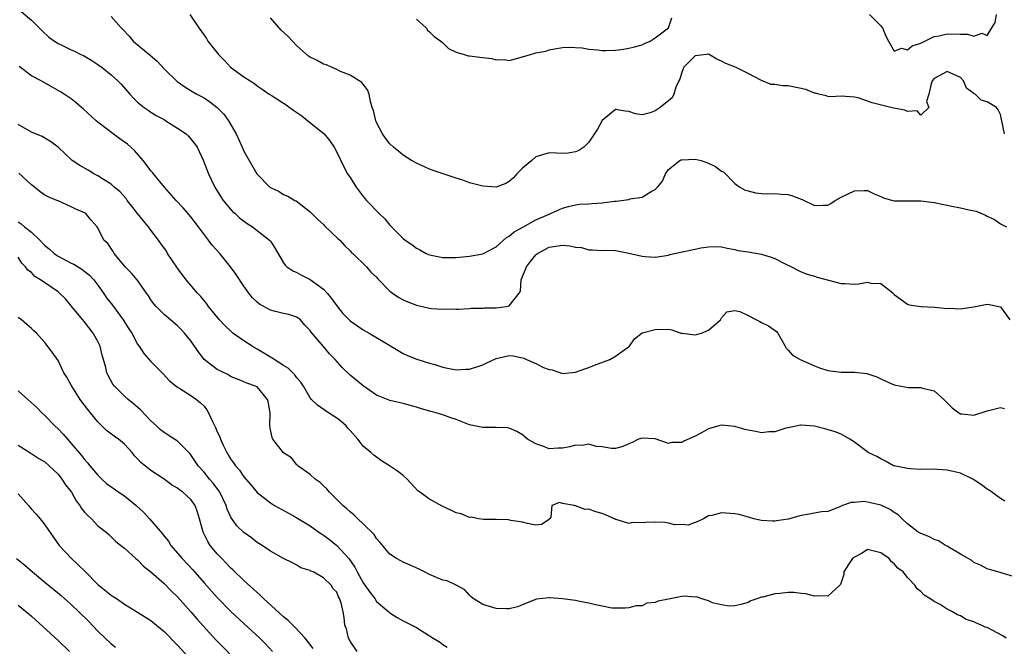
# Model space of a CAD drawing. Units: inches. Extents: x 2658000 to 2661000, y 1557000 to 1560000.
# Drawn here: x 2658581 to 2658730, y 1557268 to 1557362 of the extents above; entities that cross this region are included whole.
import ezdxf

# ---------------------------------------------------------------- set-up
doc = ezdxf.new("R2010")
doc.units = ezdxf.units.IN
doc.header["$MEASUREMENT"] = 0
doc.layers.add('LD26581557_2ft', color=33, linetype='Continuous')

msp = doc.modelspace()

# ---------------------------------------------------------------- linework, layer by layer
at = {"layer": 'LD26581557_2ft'}
for points, elevation in [([(2658581.45, 1557363.45), (2658583, 1557362.17), (2658584.58, 1557360.58), (2658585.6, 1557359.6), (2658586.45, 1557359), (2658587, 1557358.64), (2658587.66, 1557358.34), (2658589, 1557357.69), (2658589.49, 1557357.49), (2658590.46, 1557357), (2658590.83, 1557356.83), (2658592.09, 1557356.09), (2658593, 1557355.46), (2658593.63, 1557355), (2658595, 1557353.9), (2658596.02, 1557353), (2658596.5, 1557352.5), (2658597.81, 1557351), (2658598.39, 1557350.39), (2658599, 1557349.81), (2658599.96, 1557349), (2658600.57, 1557348.57), (2658601, 1557348.31), (2658601.79, 1557347.79), (2658603, 1557347.16), (2658603.27, 1557347), (2658605, 1557345.89), (2658606.3, 1557345), (2658606.65, 1557344.65), (2658607.57, 1557343.57), (2658607.95, 1557343), (2658608.93, 1557340.93), (2658609.67, 1557339), (2658610.63, 1557337), (2658611.53, 1557335.53), (2658611.89, 1557335), (2658613, 1557333.66), (2658613.31, 1557333.31), (2658613.67, 1557333), (2658614.35, 1557332.35), (2658615.49, 1557331.49), (2658616.29, 1557331), (2658617, 1557330.48), (2658618.89, 1557329), (2658619, 1557328.85), (2658619.72, 1557327.72), (2658621, 1557325.6), (2658621.24, 1557325.24), (2658621.5, 1557325), (2658622.36, 1557324.36), (2658623, 1557324.11), (2658623.71, 1557323.71), (2658625, 1557323.09), (2658627, 1557321.63), (2658627.58, 1557321), (2658628.23, 1557320.23), (2658629, 1557319.1), (2658629.94, 1557317.94), (2658631, 1557316.82), (2658633, 1557315.49), (2658633.91, 1557315), (2658637, 1557313.11), (2658639, 1557311.93), (2658639.64, 1557311.64), (2658641.05, 1557311.05), (2658643, 1557310.44), (2658643.76, 1557310.25), (2658645, 1557309.86), (2658645.7, 1557309.7), (2658647, 1557309.46), (2658648.46, 1557309.54), (2658649, 1557309.55), (2658651, 1557310.23), (2658651.54, 1557310.46), (2658653, 1557311.17), (2658655, 1557311.61), (2658655.58, 1557311.58), (2658657, 1557311.25), (2658657.21, 1557311.21), (2658657.58, 1557311), (2658659, 1557310.41), (2658660.17, 1557309.83), (2658661, 1557309.51), (2658661.47, 1557309.47), (2658663, 1557308.9), (2658665, 1557309.09), (2658666.38, 1557309.62), (2658667, 1557309.83), (2658667.86, 1557310.14), (2658670.13, 1557311), (2658671, 1557311.52), (2658673.13, 1557313), (2658673.85, 1557314.15), (2658675, 1557315.02), (2658677, 1557315.56), (2658679, 1557315.58), (2658679.49, 1557315.49), (2658681, 1557314.95), (2658681.04, 1557314.96), (2658683, 1557314.71), (2658683.2, 1557314.8), (2658683.98, 1557315), (2658685, 1557315.44), (2658686.83, 1557317), (2658687, 1557317.28), (2658687.8, 1557318.2), (2658689, 1557318.42), (2658689.75, 1557318.25), (2658691, 1557317.63), (2658692.24, 1557317), (2658692.73, 1557316.73), (2658693, 1557316.61), (2658694.08, 1557316.08), (2658695.24, 1557315.24), (2658695.46, 1557315), (2658696.56, 1557313), (2658696.7, 1557312.7), (2658697, 1557312.44), (2658697.68, 1557311.68), (2658698.83, 1557311), (2658701, 1557310.05), (2658701.76, 1557309.76), (2658703, 1557309.37), (2658705, 1557309.12), (2658707, 1557309.11), (2658708.88, 1557308.88), (2658710.38, 1557308.38), (2658711, 1557308.08), (2658711.76, 1557307.76), (2658713, 1557307.19), (2658714.05, 1557307), (2658715.18, 1557306.82), (2658717, 1557306.82), (2658717.29, 1557306.71), (2658719, 1557306.27), (2658720.47, 1557305), (2658721.72, 1557303.72), (2658722.72, 1557303), (2658723, 1557302.82), (2658723.18, 1557302.82), (2658725, 1557302.65), (2658727, 1557303.28), (2658729, 1557303.78), (2658729.64, 1557303.64)], 8252), ([(2658595, 1557362.71), (2658596.52, 1557361), (2658596.76, 1557360.76), (2658597.72, 1557359.72), (2658598.34, 1557359), (2658600.88, 1557356.88), (2658601.95, 1557355.95), (2658603, 1557354.8), (2658604.93, 1557352.93), (2658606.09, 1557352.09), (2658607.33, 1557351.33), (2658607.93, 1557351), (2658609, 1557350.44), (2658609.86, 1557349.86), (2658611, 1557349.01), (2658611.98, 1557347.98), (2658612.67, 1557347), (2658613.84, 1557345), (2658614.74, 1557343), (2658615, 1557342.4), (2658616.97, 1557339), (2658617, 1557338.95), (2658618.91, 1557337), (2658619, 1557336.93), (2658620.33, 1557336.33), (2658621, 1557335.89), (2658621.61, 1557335.61), (2658622.69, 1557335), (2658622.91, 1557334.91), (2658625, 1557333.25), (2658626.13, 1557332.13), (2658627, 1557331.37), (2658627.18, 1557331.18), (2658629.21, 1557329.21), (2658629.46, 1557329), (2658630.18, 1557328.18), (2658631, 1557327.41), (2658631.19, 1557327.19), (2658631.42, 1557327), (2658633.46, 1557325), (2658634.16, 1557324.16), (2658635, 1557323.42), (2658635.19, 1557323.19), (2658637, 1557321.31), (2658637.38, 1557321), (2658638.36, 1557320.36), (2658639, 1557320.01), (2658639.7, 1557319.7), (2658641, 1557319.2), (2658643, 1557318.77), (2658643.28, 1557318.72), (2658645, 1557318.6), (2658646.65, 1557318.65), (2658647, 1557318.61), (2658647.38, 1557318.62), (2658649, 1557318.7), (2658649.27, 1557318.73), (2658651, 1557318.77), (2658651.2, 1557318.8), (2658653, 1557318.8), (2658654.51, 1557319), (2658655, 1557319.11), (2658656.47, 1557321), (2658656.67, 1557321.33), (2658656.78, 1557323), (2658657, 1557323.5), (2658657.57, 1557325), (2658658.2, 1557325.8), (2658659, 1557326.79), (2658659.11, 1557326.89), (2658659.25, 1557327), (2658661, 1557327.95), (2658663, 1557328.24), (2658664.14, 1557328.14), (2658665, 1557327.93), (2658665.87, 1557327.87), (2658667, 1557327.52), (2658667.56, 1557327.56), (2658669, 1557327.46), (2658669.47, 1557327.47), (2658671, 1557327.43), (2658673, 1557327.04), (2658675, 1557326.57), (2658675.48, 1557326.52), (2658677, 1557326.42), (2658679, 1557326.76), (2658679.17, 1557326.83), (2658679.9, 1557327), (2658681.3, 1557327.3), (2658683, 1557327.62), (2658683.84, 1557327.84), (2658685, 1557327.97), (2658686.04, 1557328.04), (2658687, 1557327.99), (2658687.81, 1557327.81), (2658689, 1557327.58), (2658689.46, 1557327.46), (2658691, 1557327.23), (2658693, 1557326.9), (2658694.46, 1557326.46), (2658695, 1557326.25), (2658696.55, 1557325.45), (2658697.51, 1557325), (2658698.47, 1557324.47), (2658699, 1557324.23), (2658699.88, 1557323.88), (2658701, 1557323.56), (2658701.41, 1557323.41), (2658705, 1557322.45), (2658705.55, 1557322.45), (2658707, 1557322.39), (2658707.6, 1557322.4), (2658709, 1557322.66), (2658709.5, 1557322.5), (2658711, 1557322.47), (2658712.83, 1557321), (2658712.92, 1557320.92), (2658713, 1557320.83), (2658715, 1557319.33), (2658715.26, 1557319.26), (2658717, 1557318.98), (2658719.1, 1557318.9), (2658721, 1557318.72), (2658721.27, 1557318.73), (2658723, 1557318.65), (2658723.29, 1557318.71), (2658725, 1557318.93), (2658727, 1557319.33), (2658727.3, 1557319.3), (2658729, 1557318.93), (2658730.4, 1557317)], 8250), ([(2658606.86, 1557363), (2658608.24, 1557361), (2658609, 1557359.87), (2658609.37, 1557359.37), (2658609.6, 1557359), (2658611.19, 1557357), (2658612.1, 1557356.1), (2658613, 1557355.07), (2658615, 1557353.6), (2658615.93, 1557353), (2658616.6, 1557352.6), (2658617, 1557352.27), (2658617.74, 1557351.74), (2658618.81, 1557351), (2658619.27, 1557350.73), (2658621, 1557349.66), (2658621.39, 1557349.39), (2658622.54, 1557348.54), (2658623.72, 1557347.72), (2658624.66, 1557347), (2658627.09, 1557345), (2658627.95, 1557343.95), (2658628.59, 1557343), (2658629, 1557342.26), (2658630.07, 1557340.07), (2658630.64, 1557339), (2658631, 1557338.42), (2658631.92, 1557337), (2658633, 1557335.59), (2658633.48, 1557335), (2658635.38, 1557333), (2658636.23, 1557332.23), (2658637, 1557331.24), (2658637.13, 1557331.13), (2658637.23, 1557331), (2658639, 1557329.24), (2658639.29, 1557329), (2658640.33, 1557328.33), (2658641, 1557327.8), (2658641.54, 1557327.54), (2658642.5, 1557327), (2658643, 1557326.77), (2658645, 1557326.39), (2658646.39, 1557326.39), (2658647, 1557326.41), (2658649, 1557326.57), (2658651, 1557326.93), (2658653, 1557328), (2658654.6, 1557329.4), (2658655, 1557329.59), (2658655.75, 1557330.25), (2658657.02, 1557330.98), (2658659, 1557332.08), (2658661, 1557332.93), (2658661.22, 1557333), (2658663, 1557333.81), (2658663.94, 1557334.06), (2658665, 1557334.32), (2658665.6, 1557334.4), (2658667, 1557334.48), (2658667.47, 1557334.53), (2658669, 1557334.63), (2658670.87, 1557334.87), (2658671.11, 1557334.89), (2658673, 1557335.14), (2658673.21, 1557335.21), (2658675, 1557335.49), (2658676.36, 1557336.35), (2658677, 1557336.63), (2658677.33, 1557337), (2658678.1, 1557337.9), (2658678.52, 1557339), (2658679, 1557339.66), (2658680.68, 1557341), (2658680.9, 1557341.1), (2658681, 1557341.13), (2658683, 1557341.22), (2658683.89, 1557341), (2658685, 1557340.59), (2658686.08, 1557340.08), (2658687, 1557339.41), (2658687.28, 1557339.28), (2658689, 1557337.53), (2658689.72, 1557337), (2658690.54, 1557336.54), (2658691, 1557336.43), (2658692.11, 1557336.11), (2658693, 1557336.01), (2658693.96, 1557335.96), (2658695, 1557336.02), (2658695.95, 1557335.95), (2658697, 1557335.89), (2658697.7, 1557335.7), (2658699, 1557335.18), (2658699.14, 1557335.14), (2658701, 1557334.21), (2658702.28, 1557334.28), (2658703, 1557334.29), (2658703.47, 1557334.53), (2658704.11, 1557335), (2658705, 1557335.5), (2658707, 1557336.45), (2658708.48, 1557336.48), (2658709, 1557336.47), (2658710, 1557336), (2658711, 1557335.6), (2658711.37, 1557335.37), (2658712.72, 1557335), (2658713, 1557334.94), (2658713.05, 1557334.95), (2658715, 1557334.92), (2658717, 1557334.94), (2658719, 1557334.68), (2658721.93, 1557334.07), (2658723, 1557333.89), (2658724.49, 1557333.51), (2658725.35, 1557333.35), (2658726.77, 1557332.77), (2658727, 1557332.61), (2658728.13, 1557332.13), (2658729, 1557331.46), (2658729.32, 1557331.32), (2658729.91, 1557331)], 8248), ([(2658729.61, 1557345), (2658729.19, 1557347.19), (2658729, 1557347.92), (2658728.66, 1557348.66), (2658728.4, 1557349), (2658727, 1557349.86), (2658726.09, 1557350.09), (2658725.21, 1557351), (2658725.06, 1557351.06), (2658725, 1557351.12), (2658723.89, 1557351.89), (2658723.44, 1557353), (2658723, 1557353.53), (2658721, 1557354.44), (2658719, 1557353.35), (2658718.73, 1557353), (2658718.57, 1557352.57), (2658718.24, 1557351), (2658717.89, 1557349.89), (2658718.22, 1557349), (2658717, 1557347.82), (2658716.47, 1557348.47), (2658715, 1557348.38), (2658714.61, 1557348.61), (2658712.9, 1557348.9), (2658709.68, 1557349.68), (2658709, 1557349.97), (2658707.57, 1557350.43), (2658707, 1557350.56), (2658705, 1557350.71), (2658703.38, 1557350.62), (2658703, 1557350.65), (2658702.75, 1557350.75), (2658701.63, 1557351), (2658701.13, 1557351.13), (2658701, 1557351.13), (2658699.7, 1557351.7), (2658697, 1557352.25), (2658696.24, 1557352.24), (2658695, 1557352.48), (2658694.48, 1557352.48), (2658693, 1557353.07), (2658691, 1557354.1), (2658689.21, 1557355), (2658687.63, 1557355.63), (2658687, 1557355.97), (2658686.27, 1557356.27), (2658685.02, 1557357.02), (2658684.73, 1557357), (2658683, 1557356.79), (2658681.23, 1557355), (2658681.2, 1557354.8), (2658681, 1557354.32), (2658680.72, 1557353.28), (2658680.54, 1557353), (2658680.08, 1557352.08), (2658679.81, 1557351), (2658679.53, 1557350.47), (2658677.76, 1557349), (2658677, 1557348.51), (2658676.21, 1557348.21), (2658675, 1557347.89), (2658674.04, 1557348.04), (2658673, 1557348.41), (2658672.45, 1557348.45), (2658671, 1557348.67), (2658669, 1557347.01), (2658668.27, 1557345.73), (2658667, 1557343.78), (2658666.23, 1557343), (2658665.48, 1557342.52), (2658665, 1557342.29), (2658663.87, 1557342.13), (2658663, 1557342.05), (2658662.11, 1557342.11), (2658661, 1557342.14), (2658659, 1557341.56), (2658658.4, 1557341), (2658657, 1557339.85), (2658656.16, 1557339), (2658655.61, 1557338.39), (2658655, 1557337.86), (2658654.46, 1557337.54), (2658653, 1557337.01), (2658651, 1557337.12), (2658649, 1557337.66), (2658647.98, 1557338.02), (2658647, 1557338.32), (2658643.52, 1557339.52), (2658643, 1557339.72), (2658641, 1557340.58), (2658640.26, 1557341), (2658639, 1557341.79), (2658638.36, 1557342.36), (2658637.56, 1557343), (2658637, 1557343.5), (2658636.35, 1557344.35), (2658635.9, 1557345), (2658635, 1557346.71), (2658634.87, 1557347), (2658634.54, 1557348.54), (2658634.36, 1557349), (2658634.08, 1557349.92), (2658633.9, 1557351), (2658633.63, 1557351.63), (2658632.76, 1557352.76), (2658631, 1557353.84), (2658629.57, 1557354.43), (2658629, 1557354.7), (2658628.29, 1557355), (2658627.44, 1557355.44), (2658627, 1557355.52), (2658626.06, 1557356.06), (2658625, 1557356.57), (2658624.75, 1557356.75), (2658623, 1557358.31), (2658621.67, 1557359.67), (2658620.64, 1557360.64), (2658619, 1557362.5)], 8246), ([(2658641, 1557362.29), (2658642.45, 1557361), (2658642.66, 1557360.66), (2658643, 1557360.37), (2658643.69, 1557359.69), (2658644.7, 1557359), (2658645, 1557358.72), (2658645.86, 1557357.86), (2658647, 1557357.34), (2658648.19, 1557357), (2658648.8, 1557356.8), (2658649, 1557356.8), (2658650.58, 1557356.58), (2658651, 1557356.55), (2658652.39, 1557356.39), (2658653, 1557356.2), (2658654.21, 1557356.21), (2658655, 1557356.08), (2658657, 1557356.63), (2658658.22, 1557357), (2658658.84, 1557357.16), (2658659, 1557357.22), (2658660.5, 1557357.5), (2658661, 1557357.66), (2658661.82, 1557357.82), (2658663, 1557358.01), (2658663.91, 1557358.09), (2658666, 1557358), (2658667, 1557357.76), (2658668.3, 1557357.7), (2658669, 1557357.57), (2658669.57, 1557357.57), (2658671, 1557357.64), (2658672.2, 1557357.8), (2658673, 1557357.94), (2658673.87, 1557358.13), (2658675, 1557358.45), (2658675.37, 1557358.63), (2658676.24, 1557359), (2658677, 1557359.48), (2658678.99, 1557361), (2658679.51, 1557362.49)], 8244), ([(2658709.26, 1557363), (2658711, 1557361.29), (2658711.23, 1557361), (2658711.74, 1557359.74), (2658712.13, 1557359), (2658713, 1557357.46), (2658714.08, 1557357.91), (2658715, 1557357.67), (2658715.69, 1557358.31), (2658717, 1557358.71), (2658719, 1557359.67), (2658719.79, 1557359.79), (2658721, 1557360.11), (2658723, 1557360.04), (2658724.04, 1557360.04), (2658725, 1557359.73), (2658726.2, 1557360.2), (2658727, 1557359.82), (2658727.69, 1557361), (2658728.2, 1557361.8), (2658728.4, 1557363)], 8244), ([(2658729.67, 1557289.67), (2658729, 1557290.07), (2658727.3, 1557291.3), (2658727, 1557291.45), (2658726.15, 1557292.15), (2658725, 1557292.9), (2658724.83, 1557293), (2658723, 1557293.86), (2658721, 1557294.33), (2658719.54, 1557294.46), (2658719, 1557294.47), (2658717, 1557294.46), (2658715.46, 1557294.54), (2658715, 1557294.58), (2658713, 1557294.97), (2658712.92, 1557295), (2658711.7, 1557295.7), (2658711, 1557296.02), (2658710.39, 1557296.39), (2658709.1, 1557297), (2658707, 1557298.58), (2658706.32, 1557299), (2658705, 1557299.74), (2658704.1, 1557300.1), (2658702.57, 1557300.57), (2658700.98, 1557300.98), (2658699, 1557301.13), (2658698.88, 1557301.12), (2658697, 1557300.7), (2658696.67, 1557300.67), (2658695, 1557300.09), (2658694.13, 1557300.13), (2658693, 1557299.98), (2658692.16, 1557300.16), (2658691, 1557300.37), (2658690.49, 1557300.49), (2658689, 1557300.93), (2658687, 1557301.1), (2658686.59, 1557301), (2658685, 1557300.56), (2658683.98, 1557299.98), (2658683, 1557299.47), (2658681.31, 1557298.69), (2658681, 1557298.49), (2658679.51, 1557298.49), (2658679, 1557298.35), (2658677, 1557299.05), (2658675, 1557299.17), (2658674.47, 1557299), (2658673.5, 1557298.5), (2658673, 1557298.32), (2658672.11, 1557297.89), (2658671, 1557297.62), (2658670.39, 1557297.61), (2658669, 1557297.84), (2658668.09, 1557297.91), (2658667, 1557298.23), (2658665.96, 1557298.04), (2658665, 1557298.09), (2658664.14, 1557297.86), (2658663, 1557297.66), (2658662.35, 1557297.65), (2658661, 1557297.57), (2658660.07, 1557297.93), (2658659, 1557298.29), (2658657.76, 1557299), (2658657, 1557299.65), (2658656.14, 1557300.14), (2658655, 1557300.69), (2658654.73, 1557300.73), (2658653, 1557300.77), (2658652.79, 1557300.79), (2658651, 1557300.75), (2658649, 1557301.19), (2658647, 1557301.96), (2658646.2, 1557302.2), (2658645, 1557302.69), (2658643.96, 1557303), (2658643.19, 1557303.19), (2658641.61, 1557303.61), (2658641, 1557303.81), (2658639, 1557304.36), (2658637, 1557304.82), (2658635, 1557305.65), (2658633, 1557307.07), (2658631, 1557308.67), (2658629.8, 1557309.8), (2658628.75, 1557311), (2658627.89, 1557311.89), (2658627, 1557312.96), (2658625.13, 1557315.13), (2658625, 1557315.41), (2658624.2, 1557316.2), (2658623.55, 1557317), (2658623, 1557317.4), (2658621.79, 1557317.79), (2658621, 1557317.94), (2658619.77, 1557318.23), (2658619, 1557318.46), (2658617.34, 1557319.34), (2658617, 1557319.64), (2658616.32, 1557320.32), (2658615.77, 1557321), (2658615, 1557322.07), (2658613.83, 1557323.83), (2658612.99, 1557325), (2658611.36, 1557327), (2658610.24, 1557328.24), (2658609.7, 1557329), (2658609.38, 1557329.38), (2658608.17, 1557331), (2658607, 1557332.49), (2658605.85, 1557333.85), (2658604.8, 1557335), (2658603.07, 1557337), (2658601.37, 1557339), (2658601.22, 1557339.22), (2658601, 1557339.44), (2658600.34, 1557340.34), (2658599.84, 1557341), (2658598.5, 1557342.5), (2658597.48, 1557343.48), (2658596.29, 1557344.29), (2658595.32, 1557345), (2658593, 1557346.78), (2658592.74, 1557347), (2658590.79, 1557348.79), (2658590.52, 1557349), (2658589.72, 1557349.71), (2658589, 1557350.28), (2658587.92, 1557351), (2658587.36, 1557351.36), (2658584.79, 1557352.79), (2658584.46, 1557353), (2658583, 1557353.78), (2658581.15, 1557355.15)], 8254), ([(2658731, 1557278.29), (2658729.12, 1557278.88), (2658728.64, 1557279), (2658727.36, 1557279.36), (2658727, 1557279.49), (2658726.02, 1557280.02), (2658725, 1557280.44), (2658724.7, 1557280.7), (2658724.13, 1557281), (2658723, 1557281.7), (2658721.37, 1557282.63), (2658721, 1557282.87), (2658720.75, 1557283), (2658719.69, 1557283.69), (2658719, 1557283.88), (2658718.31, 1557284.31), (2658717, 1557284.77), (2658716.62, 1557285), (2658715, 1557286.26), (2658714.21, 1557287), (2658713.62, 1557287.62), (2658713, 1557287.97), (2658712.4, 1557288.4), (2658711, 1557289.07), (2658709.41, 1557289.41), (2658709, 1557289.53), (2658708.41, 1557289.59), (2658707, 1557289.48), (2658706.54, 1557289.46), (2658705.2, 1557289), (2658704.83, 1557288.83), (2658703, 1557288.13), (2658702.05, 1557288.05), (2658699.63, 1557287.63), (2658699, 1557287.49), (2658697.04, 1557286.96), (2658695.28, 1557286.72), (2658695, 1557286.66), (2658694.66, 1557286.66), (2658693, 1557286.76), (2658691.83, 1557287), (2658691.21, 1557287.21), (2658689.65, 1557287.65), (2658689, 1557287.77), (2658687, 1557287.9), (2658685.53, 1557287.53), (2658685, 1557287.43), (2658684.28, 1557287), (2658683.42, 1557286.58), (2658683, 1557286.47), (2658681.96, 1557286.04), (2658681, 1557286.16), (2658679.91, 1557286.09), (2658679, 1557286.34), (2658678.45, 1557286.45), (2658677, 1557286.48), (2658675.54, 1557286.46), (2658675, 1557286.39), (2658673.56, 1557286.44), (2658673, 1557286.31), (2658671.1, 1557286.9), (2658671, 1557286.92), (2658670.85, 1557287), (2658669.58, 1557287.58), (2658669, 1557287.8), (2658668.06, 1557288.06), (2658667, 1557288.45), (2658666.43, 1557288.43), (2658665, 1557288.97), (2658664.95, 1557288.95), (2658664.76, 1557289), (2658663, 1557289.3), (2658662.56, 1557289.44), (2658661.42, 1557289), (2658661.24, 1557287.24), (2658661.05, 1557287), (2658661, 1557286.9), (2658659.84, 1557286.16), (2658659, 1557286.07), (2658657.72, 1557286.28), (2658657, 1557286.52), (2658655.24, 1557286.76), (2658654.86, 1557286.86), (2658653, 1557286.91), (2658651.09, 1557286.91), (2658650.37, 1557287), (2658649.25, 1557287.25), (2658649, 1557287.2), (2658647.76, 1557287.76), (2658647, 1557287.89), (2658646.27, 1557288.27), (2658644.89, 1557288.89), (2658643, 1557289.96), (2658641.5, 1557291), (2658641.23, 1557291.23), (2658639.62, 1557293), (2658639, 1557293.52), (2658638.18, 1557294.18), (2658636.95, 1557295), (2658635.75, 1557295.75), (2658634.58, 1557296.58), (2658634.14, 1557297), (2658633, 1557297.97), (2658632.19, 1557299), (2658631, 1557300.29), (2658630.69, 1557300.69), (2658630.4, 1557301), (2658629.68, 1557301.68), (2658629, 1557302.19), (2658627.74, 1557303), (2658626.12, 1557304.12), (2658625.21, 1557305), (2658625, 1557305.25), (2658623.97, 1557307), (2658623.6, 1557307.6), (2658623, 1557308.25), (2658622.69, 1557308.69), (2658622.39, 1557309), (2658621.69, 1557309.69), (2658621, 1557310.09), (2658619.57, 1557311), (2658619.24, 1557311.25), (2658619, 1557311.38), (2658617, 1557312.59), (2658616.73, 1557312.73), (2658616.28, 1557313), (2658615, 1557313.85), (2658613.35, 1557315), (2658613.16, 1557315.16), (2658612.12, 1557316.12), (2658611.35, 1557317), (2658609.7, 1557319), (2658609.41, 1557319.41), (2658608.5, 1557320.5), (2658608, 1557321), (2658606.32, 1557323), (2658605, 1557324.76), (2658603.52, 1557327), (2658603.33, 1557327.33), (2658602.51, 1557328.51), (2658602.15, 1557329), (2658601, 1557330.49), (2658600.64, 1557331), (2658599.89, 1557331.89), (2658599, 1557333), (2658598.14, 1557334.14), (2658597.44, 1557335), (2658597.26, 1557335.26), (2658596.32, 1557336.32), (2658595.47, 1557337), (2658595, 1557337.45), (2658593.86, 1557338.14), (2658593, 1557338.71), (2658592.42, 1557339), (2658591.55, 1557339.54), (2658590.27, 1557340.27), (2658589.11, 1557341), (2658587, 1557342.99), (2658585.86, 1557343.86), (2658585, 1557344.36), (2658584.61, 1557344.61), (2658583, 1557345.29), (2658581, 1557346.43)], 8256), ([(2658729.89, 1557269), (2658729.36, 1557269.36), (2658727, 1557270.63), (2658726.7, 1557270.7), (2658726.12, 1557271), (2658725.31, 1557271.31), (2658725, 1557271.48), (2658723.82, 1557271.82), (2658723, 1557272.37), (2658722.53, 1557272.53), (2658721.81, 1557273), (2658721, 1557273.41), (2658719.93, 1557274.07), (2658719, 1557274.54), (2658718.36, 1557275), (2658717.5, 1557275.5), (2658717, 1557276.05), (2658716.46, 1557276.46), (2658716.12, 1557277), (2658715, 1557278.17), (2658714.34, 1557279), (2658713.56, 1557279.56), (2658713, 1557280.22), (2658712.56, 1557280.56), (2658712.23, 1557281), (2658711, 1557281.88), (2658709, 1557282.36), (2658708.16, 1557281.84), (2658707, 1557281.25), (2658706.72, 1557281), (2658706.13, 1557280.13), (2658705.42, 1557279), (2658705.39, 1557278.61), (2658705, 1557277.4), (2658704.89, 1557277.11), (2658704.8, 1557277), (2658703, 1557275.36), (2658701.41, 1557275.41), (2658701, 1557275.35), (2658699.69, 1557275.69), (2658699, 1557275.73), (2658697.9, 1557275.9), (2658697, 1557275.88), (2658695.76, 1557275.76), (2658695, 1557275.68), (2658693.2, 1557275.2), (2658693, 1557275.18), (2658692.44, 1557275), (2658691.38, 1557274.62), (2658691, 1557274.4), (2658689.89, 1557274.11), (2658689, 1557273.9), (2658688.14, 1557273.86), (2658687, 1557274.02), (2658685.64, 1557274.36), (2658685, 1557274.63), (2658683.85, 1557275), (2658683.23, 1557275.23), (2658683, 1557275.22), (2658681.34, 1557275.34), (2658681, 1557275.32), (2658679, 1557274.92), (2658677.43, 1557274.57), (2658677, 1557274.39), (2658675.73, 1557274.27), (2658675, 1557273.91), (2658674.11, 1557273.89), (2658673, 1557273.58), (2658672.46, 1557273.54), (2658671, 1557273.53), (2658670.47, 1557273.53), (2658669, 1557273.83), (2658667.98, 1557274.02), (2658667, 1557274.31), (2658665.39, 1557274.61), (2658665, 1557274.7), (2658663.04, 1557274.96), (2658661.09, 1557275.09), (2658661, 1557275.12), (2658659.11, 1557274.89), (2658657.67, 1557274.33), (2658657, 1557274.03), (2658656.26, 1557273.74), (2658655, 1557273.46), (2658654.56, 1557273.44), (2658653, 1557273.5), (2658651, 1557274.1), (2658649.54, 1557275), (2658649.27, 1557275.27), (2658649, 1557275.51), (2658648.29, 1557276.29), (2658646.99, 1557276.99), (2658645.66, 1557277.66), (2658645, 1557277.78), (2658643.7, 1557278.3), (2658643, 1557278.61), (2658642.22, 1557279), (2658641.42, 1557279.42), (2658640.04, 1557280.04), (2658639, 1557280.48), (2658638.65, 1557280.65), (2658638.01, 1557281), (2658637, 1557281.69), (2658635.5, 1557283.5), (2658635, 1557284.02), (2658634.62, 1557284.62), (2658633, 1557286.26), (2658632.2, 1557287), (2658631.6, 1557287.6), (2658631, 1557288.05), (2658630.52, 1557288.52), (2658629.92, 1557289), (2658629.47, 1557289.47), (2658627.91, 1557291), (2658627.51, 1557291.51), (2658627, 1557291.97), (2658626.5, 1557292.5), (2658625.73, 1557293), (2658625, 1557293.67), (2658623.15, 1557295), (2658623.09, 1557295.09), (2658623, 1557295.13), (2658622.19, 1557296.19), (2658621, 1557296.96), (2658619.38, 1557299), (2658619.27, 1557299.27), (2658619, 1557300.43), (2658618.9, 1557301), (2658618.95, 1557303), (2658618.67, 1557304.67), (2658618.56, 1557305), (2658617, 1557306.88), (2658616.78, 1557307), (2658615.45, 1557307.45), (2658615, 1557307.67), (2658614.03, 1557308.03), (2658613, 1557308.45), (2658612.68, 1557308.68), (2658611, 1557309.51), (2658610.14, 1557310.14), (2658609.02, 1557311.02), (2658608.15, 1557312.15), (2658607.58, 1557313), (2658607, 1557313.83), (2658606.05, 1557315), (2658605.54, 1557315.54), (2658605, 1557316.07), (2658603, 1557317.78), (2658601.77, 1557319), (2658601.42, 1557319.42), (2658601, 1557320.01), (2658600.61, 1557320.61), (2658600.31, 1557321), (2658598.91, 1557323), (2658598.05, 1557324.05), (2658597.11, 1557325), (2658595.45, 1557327), (2658595.29, 1557327.29), (2658594.49, 1557328.49), (2658593.92, 1557329), (2658593, 1557330.88), (2658592.92, 1557331), (2658591.99, 1557331.99), (2658591.21, 1557333), (2658591, 1557333.12), (2658589.67, 1557333.67), (2658589, 1557334.04), (2658587, 1557334.91), (2658586.83, 1557335), (2658585.52, 1557335.52), (2658585, 1557335.79), (2658584.29, 1557336.29), (2658583.46, 1557337), (2658583, 1557337.36), (2658581.12, 1557339.12)], 8258), ([(2658581, 1557331.78), (2658581.47, 1557331.47), (2658581.94, 1557331), (2658583, 1557330.18), (2658584.24, 1557329), (2658585, 1557328.21), (2658585.68, 1557327.68), (2658586.44, 1557327), (2658587, 1557326.6), (2658589, 1557325.55), (2658589.37, 1557325.37), (2658590.61, 1557324.61), (2658591.72, 1557323.72), (2658592.4, 1557323), (2658593, 1557322.2), (2658593.87, 1557321), (2658594.33, 1557320.33), (2658595.2, 1557319.2), (2658596.8, 1557317), (2658597.66, 1557315.66), (2658598.1, 1557315), (2658599, 1557313.32), (2658599.23, 1557313), (2658599.94, 1557311.94), (2658601, 1557310.69), (2658602.84, 1557308.84), (2658603.8, 1557307.8), (2658605, 1557306.84), (2658605.36, 1557306.64), (2658607, 1557305.6), (2658607.86, 1557305), (2658608.49, 1557304.49), (2658609, 1557303.97), (2658609.42, 1557303.42), (2658609.66, 1557303), (2658610.23, 1557301.77), (2658610.75, 1557300.75), (2658611, 1557300.09), (2658611.37, 1557299.37), (2658611.5, 1557299), (2658611.89, 1557298.11), (2658612.42, 1557297), (2658612.66, 1557296.66), (2658613, 1557296.06), (2658613.46, 1557295.46), (2658613.74, 1557295), (2658614.35, 1557294.35), (2658615, 1557293.33), (2658616.1, 1557292.1), (2658617, 1557290.95), (2658619, 1557289.4), (2658619.62, 1557289), (2658621.83, 1557287.83), (2658623, 1557287.17), (2658623.26, 1557287), (2658625, 1557285.96), (2658626.32, 1557285), (2658626.72, 1557284.72), (2658627, 1557284.55), (2658627.89, 1557283.89), (2658629, 1557282.97), (2658630.81, 1557281), (2658631.74, 1557279.74), (2658632.09, 1557279), (2658633, 1557277.35), (2658633.97, 1557275.97), (2658634.72, 1557275), (2658635, 1557274.56), (2658636.85, 1557273), (2658637, 1557272.84), (2658638.13, 1557272.13), (2658639, 1557271.65), (2658639.42, 1557271.42), (2658640.31, 1557271), (2658641, 1557270.62), (2658643.55, 1557269), (2658644.48, 1557268.48), (2658645, 1557268.07), (2658645.66, 1557267.66)], 8260), ([(2658632.08, 1557267), (2658631, 1557268.58), (2658630.75, 1557269), (2658630.45, 1557270.45), (2658630.24, 1557271), (2658630.11, 1557272.11), (2658629.96, 1557273), (2658629.65, 1557274.35), (2658629.42, 1557275), (2658629.25, 1557275.25), (2658629, 1557275.95), (2658628.45, 1557276.45), (2658628.15, 1557277), (2658627, 1557278.1), (2658625.44, 1557279), (2658625.11, 1557279.12), (2658625, 1557279.21), (2658623.6, 1557279.6), (2658623, 1557280), (2658622.35, 1557280.35), (2658621, 1557281.02), (2658619, 1557282.13), (2658617.77, 1557283), (2658617, 1557283.44), (2658616.14, 1557284.14), (2658615, 1557284.94), (2658613.97, 1557285.97), (2658613.12, 1557287.12), (2658613, 1557287.35), (2658612.48, 1557288.48), (2658612.32, 1557289), (2658611.37, 1557291), (2658611.23, 1557291.23), (2658610.39, 1557292.39), (2658609.85, 1557293), (2658609, 1557294.04), (2658608.1, 1557295), (2658607, 1557296.66), (2658606.85, 1557296.85), (2658605, 1557298.73), (2658603.62, 1557299.62), (2658603, 1557299.99), (2658602.44, 1557300.44), (2658601.83, 1557301), (2658601, 1557301.78), (2658599.43, 1557303.43), (2658598.35, 1557304.35), (2658597.56, 1557305), (2658597, 1557305.5), (2658595.5, 1557307), (2658595.28, 1557307.28), (2658594.58, 1557308.58), (2658594.38, 1557309), (2658594.22, 1557309.79), (2658593.87, 1557311), (2658593.66, 1557311.66), (2658593.34, 1557313), (2658593, 1557313.71), (2658592.32, 1557315), (2658591, 1557316.67), (2658589.93, 1557317.93), (2658589, 1557319.12), (2658588.14, 1557320.14), (2658587.24, 1557321), (2658587, 1557321.19), (2658584.37, 1557323), (2658583.52, 1557323.52), (2658583, 1557324.11), (2658582.47, 1557324.47), (2658582.11, 1557325), (2658581.53, 1557325.53), (2658581, 1557326.44)], 8262), ([(2658625.46, 1557267.46), (2658624.58, 1557268.58), (2658624.22, 1557269), (2658622.67, 1557270.67), (2658621.66, 1557271.66), (2658621, 1557272.23), (2658617.98, 1557275), (2658617.48, 1557275.48), (2658617, 1557275.89), (2658615, 1557277.73), (2658613.34, 1557279.34), (2658613, 1557279.64), (2658611.68, 1557281), (2658611, 1557281.74), (2658609.94, 1557283), (2658609.56, 1557283.57), (2658608.9, 1557284.9), (2658608.85, 1557285), (2658608.33, 1557287), (2658608.02, 1557288.02), (2658607.67, 1557289), (2658607, 1557289.92), (2658605.83, 1557291), (2658605.34, 1557291.34), (2658605, 1557291.64), (2658604.11, 1557292.11), (2658603, 1557293), (2658601, 1557294.27), (2658599.47, 1557295.47), (2658599, 1557296.02), (2658598.52, 1557296.52), (2658598.15, 1557297), (2658597, 1557298.26), (2658596.13, 1557299), (2658595.46, 1557299.46), (2658594.33, 1557300.33), (2658593, 1557301.61), (2658591.89, 1557303), (2658591.48, 1557303.48), (2658591, 1557304.13), (2658590.61, 1557304.61), (2658590.36, 1557305), (2658589.07, 1557307), (2658589, 1557307.15), (2658588.33, 1557308.33), (2658587.9, 1557309), (2658587, 1557310.87), (2658586.13, 1557312.13), (2658585, 1557313.6), (2658583.75, 1557315), (2658583.34, 1557315.34), (2658583, 1557315.68), (2658582.31, 1557316.31), (2658581.52, 1557317), (2658581, 1557317.36)], 8264), ([(2658581, 1557306.3), (2658582.43, 1557305), (2658583.8, 1557303.8), (2658584.58, 1557303), (2658585, 1557302.6), (2658586.51, 1557301), (2658587, 1557300.55), (2658587.77, 1557299.77), (2658588.42, 1557299), (2658589, 1557298.38), (2658590.55, 1557296.55), (2658591, 1557295.94), (2658591.45, 1557295.45), (2658591.81, 1557295), (2658593, 1557293.56), (2658593.58, 1557293), (2658594.33, 1557292.33), (2658596.17, 1557291), (2658597, 1557290.45), (2658598.79, 1557289), (2658599.95, 1557287.95), (2658600.81, 1557287), (2658602.75, 1557284.75), (2658603, 1557284.41), (2658603.64, 1557283.64), (2658604.01, 1557283), (2658605.72, 1557281), (2658607.3, 1557279.3), (2658609, 1557277.37), (2658611, 1557275.15), (2658613, 1557273.1), (2658615, 1557271.21), (2658617.39, 1557269), (2658618.21, 1557268.21), (2658619.33, 1557267)], 8266), ([(2658581, 1557298.1), (2658582.9, 1557296.9), (2658584.12, 1557296.12), (2658585, 1557295.58), (2658585.68, 1557295), (2658587, 1557293.74), (2658587.6, 1557293), (2658588.15, 1557292.15), (2658589.02, 1557291), (2658589.73, 1557289.73), (2658590.3, 1557289), (2658590.56, 1557288.56), (2658591, 1557288.02), (2658591.48, 1557287.48), (2658592.03, 1557287), (2658593, 1557285.97), (2658594.24, 1557285), (2658594.64, 1557284.64), (2658595.66, 1557283.66), (2658596.49, 1557283), (2658597, 1557282.57), (2658598.73, 1557281), (2658599, 1557280.8), (2658599.88, 1557279.88), (2658601, 1557279.03), (2658603, 1557277.27), (2658604.12, 1557276.12), (2658605, 1557275.25), (2658607, 1557273), (2658607.92, 1557271.92), (2658609.82, 1557269.82), (2658610.78, 1557268.78), (2658614.52, 1557265)], 8268), ([(2658581, 1557290.78), (2658582.53, 1557289), (2658582.74, 1557288.74), (2658583, 1557288.44), (2658583.7, 1557287.7), (2658584.29, 1557287), (2658585, 1557286.11), (2658587.19, 1557283), (2658589.01, 1557281), (2658590.05, 1557280.05), (2658591.07, 1557279.07), (2658593, 1557277.13), (2658595, 1557275.52), (2658595.32, 1557275.32), (2658595.8, 1557275), (2658597, 1557274.16), (2658599, 1557272.96), (2658601, 1557271.68), (2658603, 1557270), (2658605, 1557267.95), (2658607.71, 1557265)], 8270), ([(2658580.75, 1557281), (2658582.01, 1557280.01), (2658583.13, 1557279), (2658585, 1557277.44), (2658587.45, 1557275.45), (2658589, 1557274.08), (2658590.15, 1557273), (2658591.57, 1557271.57), (2658593, 1557270.05), (2658595, 1557268.14), (2658595.66, 1557267.66)], 8272), ([(2658581, 1557274.01), (2658582.65, 1557272.65), (2658583, 1557272.35), (2658587, 1557268.68), (2658588.71, 1557267)], 8274)]:
    msp.add_lwpolyline(points, dxfattribs=dict(at, elevation=elevation))

doc.saveas('drawing.dxf')
